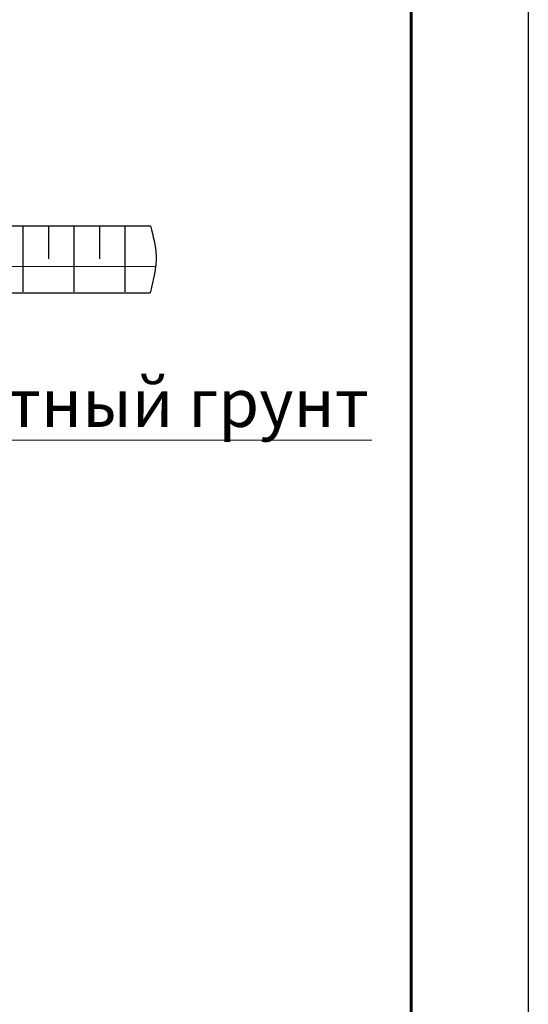
# Model space of a CAD drawing. Units: millimetres. Extents: x 1830072 to 4262050, y -348022 to 737443.
# Drawn here: x 2439001 to 2441175, y 712571 to 716781 of the extents above; entities that cross this region are included whole.
import ezdxf

# ---------------------------------------------------------------- set-up
doc = ezdxf.new("R2010")
doc.units = ezdxf.units.MM
doc.layers.get('0').update_dxf_attribs({"color": 250})
doc.layers.add('61343000', color=7, linetype='Continuous')
doc.styles.get("Standard").update_dxf_attribs({"font": 'isocpeui.ttf'})

msp = doc.modelspace()

# ---------------------------------------------------------------- linework, layer by layer
at = {"color": 0}
for p, q in [((2441174.858, 727795.336), (2441174.858, 698095.336)), ((2431077.464, 715899.292), (2439560.241, 715898.946)), ((2426387.677, 715629.461), (2439558.95, 715612.872))]:
    msp.add_line(p, q, dxfattribs=at)
at = {"color": 0, "lineweight": 60}
msp.add_line((2440674.858, 727295.336), (2440674.858, 698595.336), dxfattribs=at)
at = {"color": 0, "linetype": 'Continuous'}
for p, q in [((2439016.138, 715759.29), (2439016.138, 715898.945)), ((2439125.285, 715759.153), (2439125.285, 715898.941)), ((2439234.433, 715759.015), (2439234.433, 715898.936)), ((2439343.58, 715758.878), (2439343.58, 715898.932)), ((2439452.728, 715758.741), (2439452.728, 715898.928)), ((2439016.138, 715618.036), (2439016.138, 715759.29)), ((2439234.433, 715618.036), (2439234.433, 715759.015)), ((2439452.728, 715618.036), (2439452.728, 715758.741))]:
    msp.add_line(p, q, dxfattribs=at)
at = {"color": 0, "ltscale": 0.45}
msp.add_open_spline([(2439560.241, 715898.947), (2439571.58, 715856.657), (2439596.579, 715763.421), (2439573.081, 715669.407), (2439560.241, 715618.036), (2439559.81, 715616.315), (2439559.38, 715614.593), (2439558.95, 715612.872)], degree=3, knots=[0, 0, 0, 0, 156.70975751, 345.49373625, 345.49373625, 345.49373625, 351.81922113, 351.81922113, 351.81922113, 351.81922113], dxfattribs=at)
at = {"layer": '61343000', "color": 0, "lineweight": 0}
for p, q in [((2439582.155, 715725.108), (2426380.293, 715725.108)), ((2440506.578, 714982.712), (2438424.243, 714982.712))]:
    msp.add_line(p, q, dxfattribs=at)

# ---------------------------------------------------------------- texts
at = {"color": 0, "lineweight": 0}
msp.add_text('Местный грунт', height=206.25, dxfattribs=at).set_placement((2438419.31, 715039.753))

doc.saveas('drawing.dxf')
